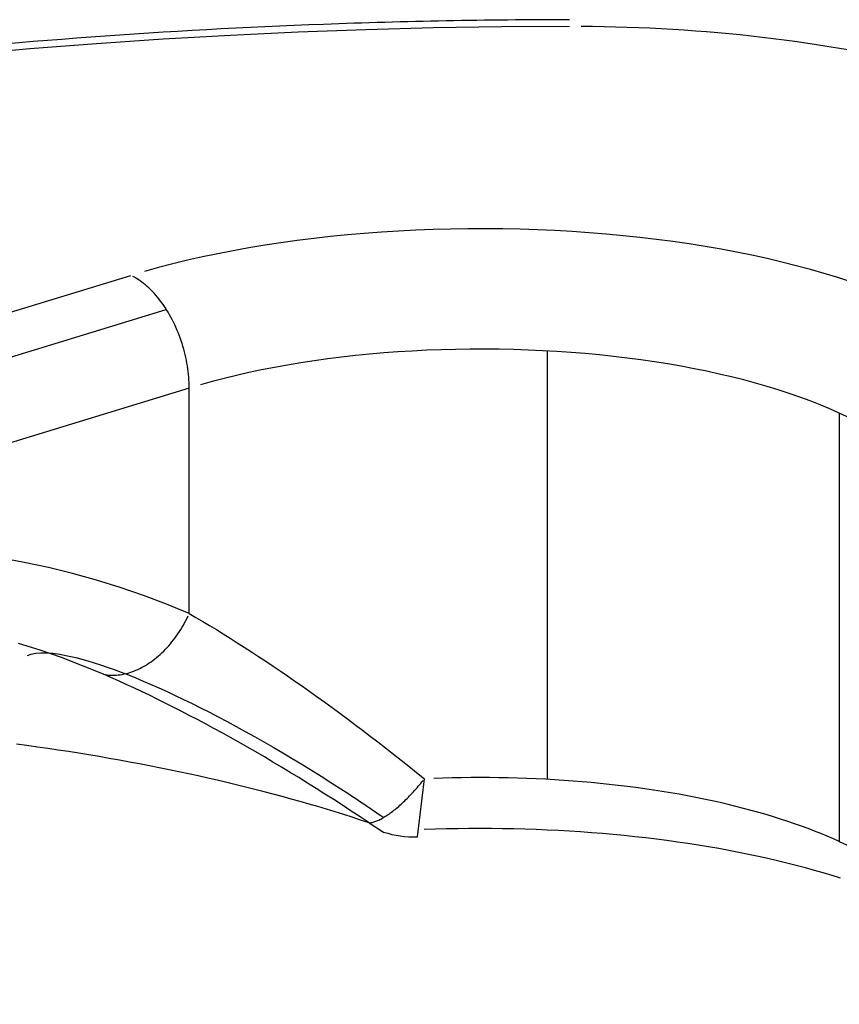
# Model space of a CAD drawing. Extents: x 0.3 to 16.7, y 0.3 to 10.7.
# Drawn here: x 11.1 to 11.2, y 7.3 to 7.4 of the extents above; entities that cross this region are included whole.
import ezdxf

# ---------------------------------------------------------------- set-up
doc = ezdxf.new("R2010")
doc.units = 0
doc.header["$MEASUREMENT"] = 0
doc.layers.add('1_geom', color=7, linetype='Continuous')

msp = doc.modelspace()

# ---------------------------------------------------------------- linework, layer by layer
at = {"layer": '1_geom', "color": 211, "linetype": 'Continuous'}
for p, q in [((11.123356, 7.414043), (11.117861, 7.413842)), ((11.128863, 7.414187), (11.123356, 7.414043)), ((11.134378, 7.414275), (11.128863, 7.414187)), ((11.139898, 7.414306), (11.134378, 7.414275)), ((11.141765, 7.414295), (11.140831, 7.414304)), ((11.142698, 7.41428), (11.141765, 7.414295)), ((11.14363, 7.414259), (11.142698, 7.41428)), ((11.14456, 7.414231), (11.14363, 7.414259)), ((11.14549, 7.414198), (11.14456, 7.414231)), ((11.146417, 7.414158), (11.14549, 7.414198)), ((11.147343, 7.414112), (11.146417, 7.414158)), ((11.148266, 7.414059), (11.147343, 7.414112)), ((11.149187, 7.414001), (11.148266, 7.414059)), ((11.106926, 7.413272), (11.101494, 7.412904)), ((11.112383, 7.413585), (11.106926, 7.413272)), ((11.117861, 7.413842), (11.112383, 7.413585)), ((11.150105, 7.413937), (11.149187, 7.414001)), ((11.151019, 7.413866), (11.150105, 7.413937)), ((11.15193, 7.413789), (11.151019, 7.413866)), ((11.152838, 7.413706), (11.15193, 7.413789)), ((11.153741, 7.413617), (11.152838, 7.413706)), ((11.15464, 7.413523), (11.153741, 7.413617)), ((11.155534, 7.413422), (11.15464, 7.413523)), ((11.156423, 7.413315), (11.155534, 7.413422)), ((11.157307, 7.413202), (11.156423, 7.413315)), ((11.09609, 7.41248), (11.090719, 7.412001)), ((11.101494, 7.412904), (11.09609, 7.41248)), ((11.158186, 7.413084), (11.157307, 7.413202)), ((11.159059, 7.412959), (11.158186, 7.413084)), ((11.159925, 7.412829), (11.159059, 7.412959)), ((11.160786, 7.412693), (11.159925, 7.412829)), ((11.16164, 7.412551), (11.160786, 7.412693)), ((11.162487, 7.412404), (11.16164, 7.412551)), ((11.120495, 7.397264), (11.119141, 7.397112)), ((11.121862, 7.3974), (11.120495, 7.397264)), ((11.123239, 7.39752), (11.121862, 7.3974)), ((11.124625, 7.397623), (11.123239, 7.39752)), ((11.12602, 7.39771), (11.124625, 7.397623)), ((11.127421, 7.397781), (11.12602, 7.39771)), ((11.128827, 7.397835), (11.127421, 7.397781)), ((11.130237, 7.397872), (11.128827, 7.397835)), ((11.13165, 7.397893), (11.130237, 7.397872)), ((11.133064, 7.397897), (11.13165, 7.397893)), ((11.134477, 7.397884), (11.133064, 7.397897)), ((11.135888, 7.397855), (11.134477, 7.397884)), ((11.137297, 7.397809), (11.135888, 7.397855)), ((11.138701, 7.397747), (11.137297, 7.397809)), ((11.140098, 7.397668), (11.138701, 7.397747)), ((11.141489, 7.397572), (11.140098, 7.397668)), ((11.142871, 7.397461), (11.141489, 7.397572)), ((11.144243, 7.397333), (11.142871, 7.397461)), ((11.145603, 7.397188), (11.144243, 7.397333)), ((11.115163, 7.396562), (11.11387, 7.396347)), ((11.116473, 7.396761), (11.115163, 7.396562)), ((11.1178, 7.396944), (11.116473, 7.396761)), ((11.119141, 7.397112), (11.1178, 7.396944)), ((11.146951, 7.397028), (11.145603, 7.397188)), ((11.148285, 7.396852), (11.146951, 7.397028)), ((11.149603, 7.396661), (11.148285, 7.396852)), ((11.150905, 7.396454), (11.149603, 7.396661)), ((11.111341, 7.395873), (11.110107, 7.395614)), ((11.112595, 7.396117), (11.111341, 7.395873)), ((11.11387, 7.396347), (11.112595, 7.396117)), ((11.152189, 7.396232), (11.150905, 7.396454)), ((11.153453, 7.395994), (11.152189, 7.396232)), ((11.154697, 7.395742), (11.153453, 7.395994)), ((11.155919, 7.395476), (11.154697, 7.395742)), ((11.107708, 7.395052), (11.106545, 7.39475)), ((11.108896, 7.39534), (11.107708, 7.395052)), ((11.110107, 7.395614), (11.108896, 7.39534)), ((11.157119, 7.395195), (11.155919, 7.395476)), ((11.158294, 7.3949), (11.157119, 7.395195)), ((11.159444, 7.394591), (11.158294, 7.3949)), ((11.001918, 7.362826), (11.104298, 7.394107)), ((11.106545, 7.39475), (11.105408, 7.394435)), ((11.160568, 7.394269), (11.159444, 7.394591)), ((11.161664, 7.393934), (11.160568, 7.394269)), ((11.104595, 7.393956), (11.104446, 7.394035)), ((11.104743, 7.39387), (11.104595, 7.393956)), ((11.104891, 7.393778), (11.104743, 7.39387)), ((11.105038, 7.39368), (11.104891, 7.393778)), ((11.105185, 7.393574), (11.105038, 7.39368)), ((11.10533, 7.393463), (11.105185, 7.393574)), ((11.105475, 7.393345), (11.10533, 7.393463)), ((11.105618, 7.393221), (11.105475, 7.393345)), ((11.162731, 7.393586), (11.161664, 7.393934)), ((11.10576, 7.393092), (11.105618, 7.393221)), ((11.105901, 7.392956), (11.10576, 7.393092)), ((11.10604, 7.392815), (11.105901, 7.392956)), ((11.106178, 7.392668), (11.10604, 7.392815)), ((11.106313, 7.392515), (11.106178, 7.392668)), ((11.106447, 7.392358), (11.106313, 7.392515)), ((11.106578, 7.392195), (11.106447, 7.392358)), ((11.106707, 7.392027), (11.106578, 7.392195)), ((11.106834, 7.391854), (11.106707, 7.392027)), ((11.106959, 7.391677), (11.106834, 7.391854)), ((11.10708, 7.391495), (11.106959, 7.391677)), ((11.006652, 7.360643), (11.107171, 7.391354)), ((11.107199, 7.39131), (11.10708, 7.391495)), ((11.107315, 7.391119), (11.107199, 7.39131)), ((11.107428, 7.390925), (11.107315, 7.391119)), ((11.107538, 7.390728), (11.107428, 7.390925)), ((11.107645, 7.390526), (11.107538, 7.390728)), ((11.107749, 7.390322), (11.107645, 7.390526)), ((11.107849, 7.390114), (11.107749, 7.390322)), ((11.107945, 7.389904), (11.107849, 7.390114)), ((11.108038, 7.38969), (11.107945, 7.389904)), ((11.108128, 7.389474), (11.108038, 7.38969)), ((11.108213, 7.389256), (11.108128, 7.389474)), ((11.108295, 7.389036), (11.108213, 7.389256)), ((11.108372, 7.388814), (11.108295, 7.389036)), ((11.108446, 7.38859), (11.108372, 7.388814)), ((11.108516, 7.388365), (11.108446, 7.38859)), ((11.108581, 7.388139), (11.108516, 7.388365)), ((11.108642, 7.387912), (11.108581, 7.388139)), ((11.108699, 7.387684), (11.108642, 7.387912)), ((11.108752, 7.387455), (11.108699, 7.387684)), ((11.123668, 7.387716), (11.12253, 7.387603)), ((11.124816, 7.387816), (11.123668, 7.387716)), ((11.125971, 7.387902), (11.124816, 7.387816)), ((11.127134, 7.387974), (11.125971, 7.387902)), ((11.128301, 7.388033), (11.127134, 7.387974)), ((11.129473, 7.388078), (11.128301, 7.388033)), ((11.130648, 7.388109), (11.129473, 7.388078)), ((11.131825, 7.388127), (11.130648, 7.388109)), ((11.133003, 7.38813), (11.131825, 7.388127)), ((11.134181, 7.38812), (11.133003, 7.38813)), ((11.135357, 7.388095), (11.134181, 7.38812)), ((11.136531, 7.388057), (11.135357, 7.388095)), ((11.137701, 7.388005), (11.136531, 7.388057)), ((11.138866, 7.387939), (11.137701, 7.388005)), ((11.138117, 7.353226), (11.138117, 7.387983)), ((11.140025, 7.38786), (11.138866, 7.387939)), ((11.141176, 7.387766), (11.140025, 7.38786)), ((11.14232, 7.38766), (11.141176, 7.387766)), ((11.1088, 7.387226), (11.108752, 7.387455)), ((11.108844, 7.386998), (11.1088, 7.387226)), ((11.108883, 7.386769), (11.108844, 7.386998)), ((11.118086, 7.387017), (11.117009, 7.386838)), ((11.119178, 7.387183), (11.118086, 7.387017)), ((11.120283, 7.387336), (11.119178, 7.387183)), ((11.121401, 7.387476), (11.120283, 7.387336)), ((11.12253, 7.387603), (11.121401, 7.387476)), ((11.143453, 7.38754), (11.14232, 7.38766)), ((11.144576, 7.387406), (11.143453, 7.38754)), ((11.145688, 7.38726), (11.144576, 7.387406)), ((11.146786, 7.3871), (11.145688, 7.38726)), ((11.147871, 7.386927), (11.146786, 7.3871)), ((11.148941, 7.386742), (11.147871, 7.386927)), ((11.108918, 7.38654), (11.108883, 7.386769)), ((11.108948, 7.386313), (11.108918, 7.38654)), ((11.108973, 7.386086), (11.108948, 7.386313)), ((11.108994, 7.38586), (11.108973, 7.386086)), ((11.113873, 7.386227), (11.112864, 7.385999)), ((11.114901, 7.386443), (11.113873, 7.386227)), ((11.115946, 7.386647), (11.114901, 7.386443)), ((11.117009, 7.386838), (11.115946, 7.386647)), ((11.149995, 7.386544), (11.148941, 7.386742)), ((11.151031, 7.386334), (11.149995, 7.386544)), ((11.15205, 7.386112), (11.151031, 7.386334)), ((11.153049, 7.385878), (11.15205, 7.386112)), ((11.109011, 7.385635), (11.108994, 7.38586)), ((11.109022, 7.385412), (11.109011, 7.385635)), ((11.109029, 7.385191), (11.109022, 7.385412)), ((11.110905, 7.385508), (11.109957, 7.385245)), ((11.111874, 7.385759), (11.110905, 7.385508)), ((11.112864, 7.385999), (11.111874, 7.385759)), ((11.154029, 7.385632), (11.153049, 7.385878)), ((11.154987, 7.385375), (11.154029, 7.385632)), ((11.155924, 7.385107), (11.154987, 7.385375)), ((11.109032, 7.384971), (11.006652, 7.353691)), ((11.109032, 7.384971), (11.109029, 7.385191)), ((11.109032, 7.366683), (11.109032, 7.384971)), ((11.156837, 7.384827), (11.155924, 7.385107)), ((11.157727, 7.384538), (11.156837, 7.384827)), ((11.158592, 7.384237), (11.157727, 7.384538)), ((11.159431, 7.383927), (11.158592, 7.384237)), ((11.160244, 7.383607), (11.159431, 7.383927)), ((11.16103, 7.383277), (11.160244, 7.383607)), ((11.161788, 7.382939), (11.16103, 7.383277)), ((11.161788, 7.382939), (11.161788, 7.348182)), ((11.21711, 7.357419), (11.161788, 7.382939)), ((11.095627, 7.370828), (11.093631, 7.37119)), ((11.097605, 7.370408), (11.095627, 7.370828)), ((11.099564, 7.369931), (11.097605, 7.370408)), ((11.101502, 7.369395), (11.099564, 7.369931)), ((11.103419, 7.368802), (11.101502, 7.369395)), ((11.105313, 7.368153), (11.103419, 7.368802)), ((11.107184, 7.367446), (11.105313, 7.368153)), ((11.109032, 7.366683), (11.107184, 7.367446)), ((11.108659, 7.365928), (11.108758, 7.366114)), ((11.108758, 7.366114), (11.108853, 7.366301)), ((11.108853, 7.366301), (11.108944, 7.366491)), ((11.108232, 7.36521), (11.108344, 7.365386)), ((11.108344, 7.365386), (11.108452, 7.365564)), ((11.108452, 7.365564), (11.108557, 7.365745)), ((11.108557, 7.365745), (11.108659, 7.365928)), ((11.107628, 7.364379), (11.107755, 7.364539)), ((11.107755, 7.364539), (11.107878, 7.364702)), ((11.107878, 7.364702), (11.107999, 7.364868)), ((11.107999, 7.364868), (11.108117, 7.365038)), ((11.108117, 7.365038), (11.108232, 7.36521)), ((11.096921, 7.3637), (11.095165, 7.364249)), ((11.106959, 7.363637), (11.107098, 7.363777)), ((11.107098, 7.363777), (11.107234, 7.363922)), ((11.107234, 7.363922), (11.107368, 7.364071)), ((11.107368, 7.364071), (11.107499, 7.364223)), ((11.107499, 7.364223), (11.107628, 7.364379)), ((11.098657, 7.363101), (11.096921, 7.3637)), ((11.100372, 7.362451), (11.098657, 7.363101)), ((11.106088, 7.362883), (11.106238, 7.362997)), ((11.106238, 7.362997), (11.106385, 7.363116)), ((11.106385, 7.363116), (11.106532, 7.36324)), ((11.106532, 7.36324), (11.106676, 7.363368)), ((11.106676, 7.363368), (11.106819, 7.3635)), ((11.106819, 7.3635), (11.106959, 7.363637)), ((11.102066, 7.36175), (11.100372, 7.362451)), ((11.104694, 7.362076), (11.104852, 7.362145)), ((11.104852, 7.362145), (11.10501, 7.362219)), ((11.10501, 7.362219), (11.105166, 7.362299)), ((11.105166, 7.362299), (11.105322, 7.362384)), ((11.105322, 7.362384), (11.105478, 7.362473)), ((11.105478, 7.362473), (11.105632, 7.362568)), ((11.105632, 7.362568), (11.105785, 7.362668)), ((11.105785, 7.362668), (11.105937, 7.362773)), ((11.105937, 7.362773), (11.106088, 7.362883)), ((11.102066, 7.36175), (11.102212, 7.361724)), ((11.102212, 7.361724), (11.10236, 7.361704)), ((11.10236, 7.361704), (11.10251, 7.361689)), ((11.10251, 7.361689), (11.10266, 7.36168)), ((11.10266, 7.36168), (11.102813, 7.361677)), ((11.102813, 7.361677), (11.102966, 7.361679)), ((11.102966, 7.361679), (11.10312, 7.361687)), ((11.10312, 7.361687), (11.103276, 7.361701)), ((11.103276, 7.361701), (11.103432, 7.36172)), ((11.103432, 7.36172), (11.103588, 7.361745)), ((11.103588, 7.361745), (11.103746, 7.361776)), ((11.103746, 7.361776), (11.103903, 7.361812)), ((11.103903, 7.361812), (11.104062, 7.361854)), ((11.104062, 7.361854), (11.10422, 7.361901)), ((11.10422, 7.361901), (11.104378, 7.361954)), ((11.104378, 7.361954), (11.104536, 7.362012)), ((11.104536, 7.362012), (11.104694, 7.362076)), ((11.095856, 7.355972), (11.095005, 7.356087)), ((11.096705, 7.355853), (11.095856, 7.355972)), ((11.09755, 7.355731), (11.096705, 7.355853)), ((11.098392, 7.355606), (11.09755, 7.355731)), ((11.09923, 7.355477), (11.098392, 7.355606)), ((11.100064, 7.355345), (11.09923, 7.355477)), ((11.100895, 7.355209), (11.100064, 7.355345)), ((11.101722, 7.355071), (11.100895, 7.355209)), ((11.102544, 7.354929), (11.101722, 7.355071)), ((11.103363, 7.354783), (11.102544, 7.354929)), ((11.104178, 7.354635), (11.103363, 7.354783)), ((11.104988, 7.354483), (11.104178, 7.354635)), ((11.105794, 7.354328), (11.104988, 7.354483)), ((11.106596, 7.35417), (11.105794, 7.354328)), ((11.107393, 7.354009), (11.106596, 7.35417)), ((11.108186, 7.353845), (11.107393, 7.354009)), ((11.108974, 7.353677), (11.108186, 7.353845)), ((11.109757, 7.353507), (11.108974, 7.353677)), ((11.110535, 7.353333), (11.109757, 7.353507)), ((11.111309, 7.353156), (11.110535, 7.353333)), ((11.130379, 7.353346), (11.129623, 7.353326)), ((11.131136, 7.353361), (11.130379, 7.353346)), ((11.131893, 7.35337), (11.131136, 7.353361)), ((11.132651, 7.353373), (11.131893, 7.35337)), ((11.133408, 7.353371), (11.132651, 7.353373)), ((11.134166, 7.353363), (11.133408, 7.353371)), ((11.134923, 7.353349), (11.134166, 7.353363)), ((11.135678, 7.353329), (11.134923, 7.353349)), ((11.136433, 7.353304), (11.135678, 7.353329)), ((11.112077, 7.352976), (11.111309, 7.353156)), ((11.11284, 7.352793), (11.112077, 7.352976)), ((11.113598, 7.352607), (11.11284, 7.352793)), ((11.114351, 7.352418), (11.113598, 7.352607)), ((11.12742, 7.352436), (11.12752, 7.35255)), ((11.12752, 7.35255), (11.12762, 7.352666)), ((11.127545, 7.34857), (11.128116, 7.353268)), ((11.12762, 7.352666), (11.12772, 7.352783)), ((11.12772, 7.352783), (11.127819, 7.352902)), ((11.127819, 7.352902), (11.127919, 7.353023)), ((11.127919, 7.353023), (11.128017, 7.353145)), ((11.129623, 7.353326), (11.128869, 7.3533)), ((11.137186, 7.353273), (11.136433, 7.353304)), ((11.137938, 7.353236), (11.137186, 7.353273)), ((11.138687, 7.353193), (11.137938, 7.353236)), ((11.139433, 7.353145), (11.138687, 7.353193)), ((11.140177, 7.353091), (11.139433, 7.353145)), ((11.140918, 7.353031), (11.140177, 7.353091)), ((11.141656, 7.352966), (11.140918, 7.353031)), ((11.14239, 7.352896), (11.141656, 7.352966)), ((11.14312, 7.352819), (11.14239, 7.352896)), ((11.143846, 7.352738), (11.14312, 7.352819)), ((11.144567, 7.35265), (11.143846, 7.352738)), ((11.145283, 7.352558), (11.144567, 7.35265)), ((11.145994, 7.352459), (11.145283, 7.352558)), ((11.115099, 7.352226), (11.114351, 7.352418)), ((11.115841, 7.352032), (11.115099, 7.352226)), ((11.116577, 7.351834), (11.115841, 7.352032)), ((11.117308, 7.351633), (11.116577, 7.351834)), ((11.126719, 7.351687), (11.126819, 7.351788)), ((11.126819, 7.351788), (11.126919, 7.351892)), ((11.126919, 7.351892), (11.127019, 7.351997)), ((11.127019, 7.351997), (11.127119, 7.352104)), ((11.127119, 7.352104), (11.12722, 7.352213)), ((11.12722, 7.352213), (11.12732, 7.352323)), ((11.12732, 7.352323), (11.12742, 7.352436)), ((11.1467, 7.352356), (11.145994, 7.352459)), ((11.1474, 7.352247), (11.1467, 7.352356)), ((11.148094, 7.352133), (11.1474, 7.352247)), ((11.148782, 7.352014), (11.148094, 7.352133)), ((11.149463, 7.351889), (11.148782, 7.352014)), ((11.150137, 7.351759), (11.149463, 7.351889)), ((11.150805, 7.351625), (11.150137, 7.351759)), ((11.118033, 7.351429), (11.117308, 7.351633)), ((11.118753, 7.351223), (11.118033, 7.351429)), ((11.119466, 7.351014), (11.118753, 7.351223)), ((11.120174, 7.350802), (11.119466, 7.351014)), ((11.125836, 7.350874), (11.125932, 7.350955)), ((11.125932, 7.350955), (11.126029, 7.351039)), ((11.126029, 7.351039), (11.126126, 7.351125)), ((11.126126, 7.351125), (11.126224, 7.351213)), ((11.126224, 7.351213), (11.126322, 7.351303)), ((11.126322, 7.351303), (11.126421, 7.351396)), ((11.126421, 7.351396), (11.12652, 7.351491)), ((11.12652, 7.351491), (11.126619, 7.351588)), ((11.126619, 7.351588), (11.126719, 7.351687)), ((11.151464, 7.351485), (11.150805, 7.351625)), ((11.152117, 7.35134), (11.151464, 7.351485)), ((11.152761, 7.35119), (11.152117, 7.35134)), ((11.153397, 7.351036), (11.152761, 7.35119)), ((11.154025, 7.350876), (11.153397, 7.351036)), ((11.120875, 7.350587), (11.120174, 7.350802)), ((11.121571, 7.350369), (11.120875, 7.350587)), ((11.12226, 7.350148), (11.121571, 7.350369)), ((11.122943, 7.349925), (11.12226, 7.350148)), ((11.124745, 7.3501), (11.12483, 7.35015)), ((11.12483, 7.35015), (11.124917, 7.350202)), ((11.124917, 7.350202), (11.125005, 7.350258)), ((11.125005, 7.350258), (11.125094, 7.350316)), ((11.125094, 7.350316), (11.125184, 7.350376)), ((11.125184, 7.350376), (11.125274, 7.35044)), ((11.125274, 7.35044), (11.125366, 7.350506)), ((11.125366, 7.350506), (11.125458, 7.350574)), ((11.125458, 7.350574), (11.125552, 7.350646)), ((11.125552, 7.350646), (11.125646, 7.350719)), ((11.125646, 7.350719), (11.125741, 7.350795)), ((11.125741, 7.350795), (11.125836, 7.350874)), ((11.154643, 7.350712), (11.154025, 7.350876)), ((11.155253, 7.350543), (11.154643, 7.350712)), ((11.155854, 7.35037), (11.155253, 7.350543)), ((11.156446, 7.350192), (11.155854, 7.35037)), ((11.157027, 7.35001), (11.156446, 7.350192)), ((11.12362, 7.349699), (11.122943, 7.349925)), ((11.12362, 7.349699), (11.123685, 7.349706)), ((11.12362, 7.349699), (11.124802, 7.348956)), ((11.123685, 7.349706), (11.123751, 7.349715)), ((11.123751, 7.349715), (11.123818, 7.349727)), ((11.123818, 7.349727), (11.123888, 7.349742)), ((11.123888, 7.349742), (11.123959, 7.34976)), ((11.123959, 7.34976), (11.124031, 7.349781)), ((11.124031, 7.349781), (11.124105, 7.349805)), ((11.124105, 7.349805), (11.12418, 7.349831)), ((11.12418, 7.349831), (11.124257, 7.349861)), ((11.124257, 7.349861), (11.124335, 7.349894)), ((11.124335, 7.349894), (11.124414, 7.349929)), ((11.124414, 7.349929), (11.124495, 7.349968)), ((11.124495, 7.349968), (11.124577, 7.350009)), ((11.124577, 7.350009), (11.12466, 7.350053)), ((11.12466, 7.350053), (11.124745, 7.3501)), ((11.157599, 7.349823), (11.157027, 7.35001)), ((11.15816, 7.349632), (11.157599, 7.349823)), ((11.158711, 7.349437), (11.15816, 7.349632)), ((11.159252, 7.349238), (11.158711, 7.349437)), ((11.129007, 7.349181), (11.128102, 7.349149)), ((11.129914, 7.349205), (11.129007, 7.349181)), ((11.130822, 7.349223), (11.129914, 7.349205)), ((11.131731, 7.349234), (11.130822, 7.349223)), ((11.13264, 7.349238), (11.131731, 7.349234)), ((11.13355, 7.349235), (11.13264, 7.349238)), ((11.134458, 7.349225), (11.13355, 7.349235)), ((11.135367, 7.349208), (11.134458, 7.349225)), ((11.136274, 7.349184), (11.135367, 7.349208)), ((11.137179, 7.349154), (11.136274, 7.349184)), ((11.138083, 7.349117), (11.137179, 7.349154)), ((11.138985, 7.349072), (11.138083, 7.349117)), ((11.139884, 7.349021), (11.138985, 7.349072)), ((11.14078, 7.348963), (11.139884, 7.349021)), ((11.141672, 7.348899), (11.14078, 7.348963)), ((11.142562, 7.348827), (11.141672, 7.348899)), ((11.143447, 7.348749), (11.142562, 7.348827)), ((11.144327, 7.348664), (11.143447, 7.348749)), ((11.145203, 7.348573), (11.144327, 7.348664)), ((11.146074, 7.348475), (11.145203, 7.348573)), ((11.159782, 7.349034), (11.159252, 7.349238)), ((11.1603, 7.348827), (11.159782, 7.349034)), ((11.160808, 7.348616), (11.1603, 7.348827)), ((11.161303, 7.348401), (11.160808, 7.348616)), ((11.14694, 7.34837), (11.146074, 7.348475)), ((11.147799, 7.348259), (11.14694, 7.34837)), ((11.148653, 7.348141), (11.147799, 7.348259)), ((11.149499, 7.348017), (11.148653, 7.348141)), ((11.15034, 7.347886), (11.149499, 7.348017)), ((11.151172, 7.347749), (11.15034, 7.347886)), ((11.151998, 7.347606), (11.151172, 7.347749)), ((11.161788, 7.348182), (11.161303, 7.348401)), ((11.161788, 7.348182), (11.190407, 7.33498)), ((11.152815, 7.347456), (11.151998, 7.347606)), ((11.153624, 7.347301), (11.152815, 7.347456)), ((11.154425, 7.347139), (11.153624, 7.347301)), ((11.155217, 7.346971), (11.154425, 7.347139)), ((11.155999, 7.346797), (11.155217, 7.346971)), ((11.156773, 7.346618), (11.155999, 7.346797)), ((11.157536, 7.346432), (11.156773, 7.346618)), ((11.158289, 7.346241), (11.157536, 7.346432)), ((11.159032, 7.346044), (11.158289, 7.346241)), ((11.159764, 7.345842), (11.159032, 7.346044)), ((11.160485, 7.345634), (11.159764, 7.345842)), ((11.161194, 7.34542), (11.160485, 7.345634)), ((11.161892, 7.345201), (11.161194, 7.34542))]:
    msp.add_line(p, q, dxfattribs=at)
msp.add_arc((11.127199, 7.356062), 0.0075, 251.36012, 272.64881, dxfattribs=at)
for points, knots in [([(11.139893, 7.414855), (11.133196, 7.41485), (11.113865, 7.414487), (11.082125, 7.412162), (11.046256, 7.406867), (11.013948, 7.398955), (10.992761, 7.392282), (10.984114, 7.387828), (10.983225, 7.387354)], [0, 0, 0, 0, 0.112663, 0.327456, 0.542648, 0.75827, 0.974672, 1, 1, 1, 1]), ([(11.095914, 7.363281), (11.096643, 7.363621), (11.097981, 7.363569), (11.104789, 7.361875), (11.112847, 7.357957), (11.122475, 7.351723), (11.123639, 7.350945), (11.124811, 7.350139)], [0, 0, 0, 0, 0.247424, 0.247424, 0.909756, 0.909756, 1, 1, 1, 1])]:
    msp.add_open_spline(points, degree=3, knots=knots, dxfattribs=at)
for points in [[(11.109032, 7.366683), (11.114804, 7.363343), (11.121376, 7.358764), (11.128116, 7.353268)], [(11.12362, 7.349699), (11.115943, 7.354858), (11.10852, 7.358967), (11.102066, 7.36175)]]:
    msp.add_open_spline(points, degree=3, dxfattribs=at)

doc.saveas('drawing.dxf')
